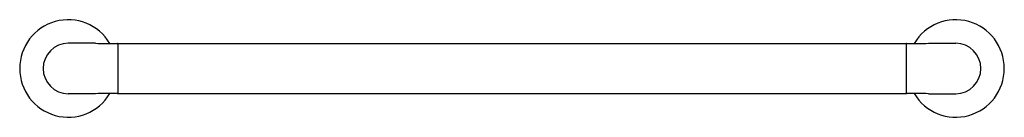
# Model space of a CAD drawing. Extents: x 5561.6 to 5581.6, y 319.9 to 321.8.
import ezdxf

# ---------------------------------------------------------------- set-up
doc = ezdxf.new("R2010")
doc.units = 0
doc.header["$LTSCALE"] = 0.64311
doc.layers.get('0').update_dxf_attribs({"color": 255, "linetype": 'CONTINUOUS'})
doc.layers.get('DEFPOINTS').update_dxf_attribs({"linetype": 'CONTINUOUS'})
doc.styles.get("Standard").update_dxf_attribs({"font": 'txt', "width": 0.8})

msp = doc.modelspace()

# ---------------------------------------------------------------- linework, layer by layer
for p, q in [((5563.158, 321.35), (5562.606, 321.35)), ((5563.615, 321.346), (5563.615, 320.336)), ((5563.615, 321.346), (5579.597, 321.346)), ((5579.597, 321.346), (5579.597, 320.336)), ((5580.053, 321.35), (5580.606, 321.35)), ((5563.158, 320.332), (5562.606, 320.332)), ((5563.615, 320.336), (5579.597, 320.336)), ((5580.053, 320.332), (5580.606, 320.332))]:
    msp.add_line(p, q)
for centre, radius, start, end in [((5562.606, 320.841), 0.984, 30.917, 329.083), ((5580.606, 320.841), 0.984, 210.917, 149.083), ((5562.606, 320.841), 0.509, 90, 270), ((5563.534, 340.964), 19.618, 268.9015, 270.2114), ((5563.607, 321.338), 0.008, 0, 90.2114), ((5579.605, 321.338), 0.008, 89.7886, 180), ((5579.677, 340.964), 19.618, 269.7886, 271.0985), ((5580.606, 320.841), 0.509, 270, 90), ((5563.534, 300.718), 19.618, 89.7886, 91.0985), ((5563.607, 320.343), 0.008, 269.7886, 0), ((5579.605, 320.343), 0.008, 180, 270.2114), ((5579.677, 300.718), 19.618, 88.9015, 90.2114)]:
    msp.add_arc(centre, radius, start, end)

# ---------------------------------------------------------------- texts
at = {"layer": 'DEFPOINTS'}
for tag, p, s in [('MODELNUMBER', (5571.606, 320.839), 'P34136-00'), ('TRADENAME', (5571.605, 320.838), '002'), ('PRODUCT', (5571.606, 320.836), 'TOWEL BAR')]:
    msp.add_attdef(tag, p, s, height=0.001, dxfattribs=at)

doc.saveas('drawing.dxf')
